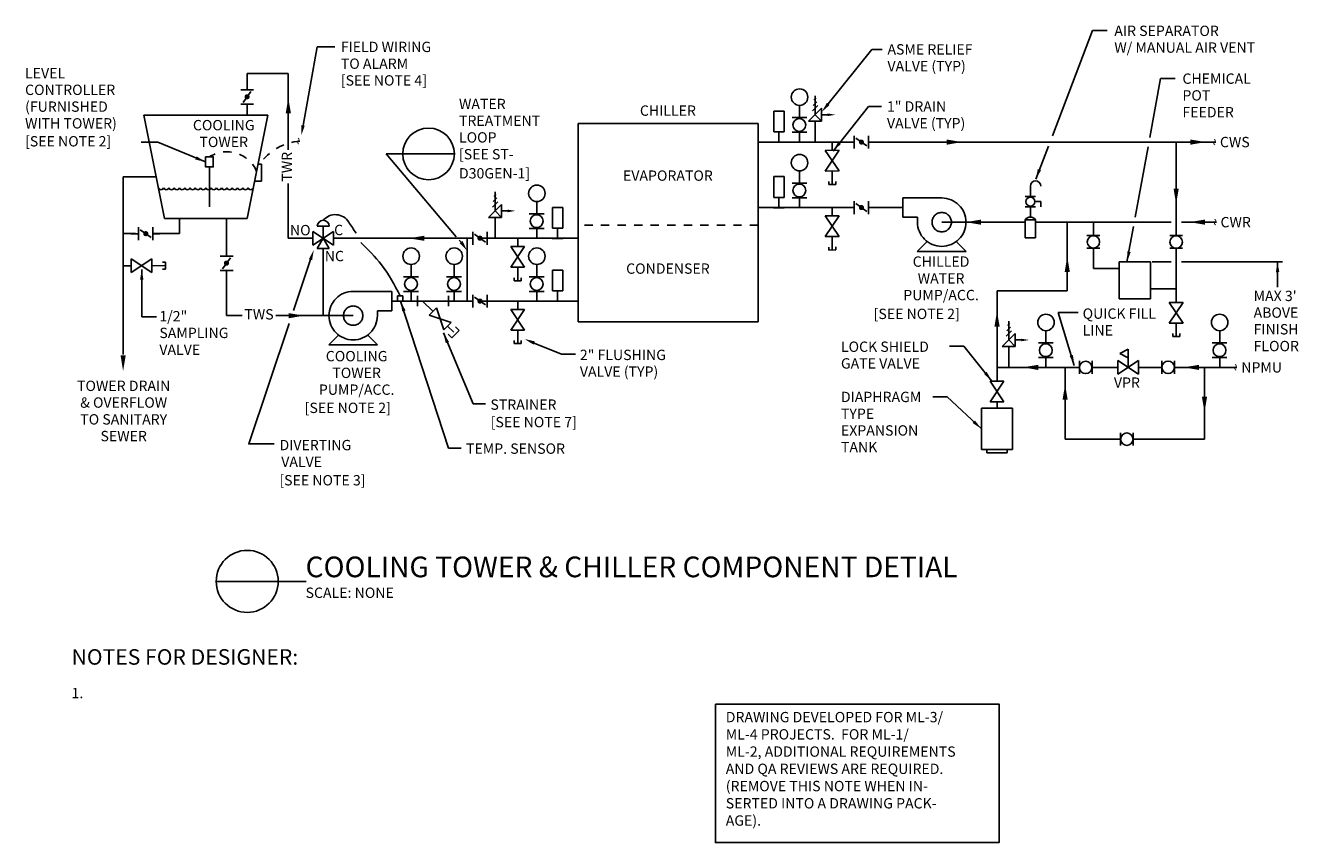
# Model space of a CAD drawing. Units: feet. Extents: x 0.6 to 16, y 0.8 to 10.7.
import ezdxf
from ezdxf.enums import TextEntityAlignment as Align

# ---------------------------------------------------------------- set-up
doc = ezdxf.new("R2010")
doc.units = ezdxf.units.FT
doc.header["$LTSCALE"] = 0.375
doc.header["$MEASUREMENT"] = 0
doc.linetypes.add('ACAD_ISO04W100', pattern=[30.5, 24, -3, 0.5, -3])
doc.linetypes.add('HIDDEN', pattern=[0.375, 0.25, -0.125])
for name, color, linetype in [('M-ANNO-DIMS', 9, 'Continuous'), ('M-anno-text', 7, 'Continuous'), ('M-chwr-eqpm', 7, 'Continuous'), ('m-chwr-pipe', 7, 'Continuous'), ('M-cwtr-eqpm', 7, 'Continuous'), ('M-cwtr-pipe', 7, 'Continuous'), ('M-patt', 9, 'Continuous'), ('M-sgnl-wire', 7, 'Continuous'), ('M-stem-pipe', 7, 'Continuous')]:
    doc.layers.add(name, color=color, linetype=linetype)
doc.styles.add('ROMAND', font='romand.shx', dxfattribs={"height": 0.25})
doc.styles.add('ROMANS', font='romans.shx', dxfattribs={"height": 0.125})
doc.dimstyles.get("Standard").update_dxf_attribs({"dimtxt": 0.125, "dimasz": 0.125, "dimexe": 0.125, "dimexo": 0.0625, "dimgap": 0.03125, "dimtad": 1, "dimdec": 6, "dimzin": 3, "dimdsep": 46, "dimlunit": 4, "dimtxsty": 'ROMANS', "dimcen": 0.09375, "dimclrd": 9, "dimclre": 9, "dimclrt": 7, "dimadec": 0, "dimazin": 0, "dimtfac": 1, "dimtdec": 6, "dimtofl": 0, "dimtmove": 1, "dimatfit": 3, "dimfxl": 0, "dimfrac": 2, "dimtolj": 1, "dimtzin": 0, "dimarcsym": 0})

# ---------------------------------------------------------------- blocks, each defined once
blk = doc.blocks.new('M019')
for p, q in [((-0.072, 0.077), (-0.072, -0.079)), ((-0.052, 0.047), (0.081, -0.047)), ((0.101, 0.077), (0.101, -0.079)), ((-0.072, -0.001), (-0.165, -0.001)), ((0.101, -0.001), (0.186, -0.001))]:
    blk.add_line(p, q)
at = {"const_width": 0.0312}
blk.add_lwpolyline([(0, 0, 1), (0.031, 0, 1)], format="xyb", close=True, dxfattribs=at)
blk = doc.blocks.new('M064')
for p, q in [((-0.051, 0.355), (-0.051, 0.105)), ((0.074, 0.355), (-0.051, 0.355)), ((0.074, 0.105), (0.074, 0.355)), ((-0.051, 0.105), (0.074, 0.105)), ((0.012, 0.105), (0.012, -0.02)), ((-0.052, -0.02), (0.074, -0.02))]:
    blk.add_line(p, q)
blk = doc.blocks.new('M018')
for p, q in [((-0.076, 0), (-0.153, 0)), ((-0.076, 0.078), (-0.076, -0.078)), ((0.078, 0.078), (0.078, -0.078)), ((0.078, 0), (0.156, 0))]:
    blk.add_line(p, q)
blk.add_circle((0, 0), 0.0751)
blk = doc.blocks.new('m022')
for p, q in [((0.117, 0.064), (-0.133, -0.103)), ((-0.133, 0.064), (0.117, -0.103)), ((-0.133, -0.103), (-0.133, 0.064)), ((0.065, 0.126), (-0.081, 0.126)), ((-0.008, -0.019), (-0.008, 0.126)), ((0.117, -0.103), (0.117, 0.064)), ((-0.081, -0.144), (-0.008, -0.019)), ((0.065, -0.144), (-0.081, -0.144)), ((-0.008, -0.019), (0.065, -0.144))]:
    blk.add_line(p, q)
blk.add_arc((-0.008, 0.126), 0.0729, 0, 180)
blk = doc.blocks.new('M060')
for p, q in [((-0.002, 0.44), (-0.002, 0.293)), ((-0.093, 0.293), (0.085, 0.293)), ((-0.093, 0.115), (0.085, 0.115)), ((-0.002, 0.115), (-0.002, -0.003))]:
    blk.add_line(p, q)
for centre, radius in [((-0.002, 0.54), 0.0997), ((-0.004, 0.204), 0.0777)]:
    blk.add_circle(centre, radius)
blk = doc.blocks.new('P152')
at = {"linetype": 'ACAD_ISO04W100'}
for p, q in [((0, 0.293), (0.469, 0.293)), ((0.469, 0.293), (0.469, 0.059)), ((0.469, 0.059), (0.293, 0.059)), ((0.293, 0), (0.293, 0.059))]:
    blk.add_line(p, q, dxfattribs=at)
for p, q in [((-0.176, -0.234), (-0.295, -0.353)), ((0.295, -0.353), (0.176, -0.234)), ((-0.295, -0.353), (0.295, -0.353))]:
    blk.add_line(p, q)
blk.add_circle((0, 0), 0.117, dxfattribs=at)
blk.add_arc((0, 0), 0.293, 90, 0, dxfattribs=at)
blk = doc.blocks.new('M033')
for p, q in [((-0.017, 0.487), (0.027, 0.443)), ((-0.006, 0.53), (0.017, 0.507)), ((0.005, 0.331), (0.005, 0.56)), ((-0.149, 0.331), (-0.075, 0.331)), ((-0.073, 0.331), (-0.075, 0.331)), ((-0.073, 0.409), (-0.073, 0.253)), ((0.083, 0.253), (-0.073, 0.409)), ((-0.073, 0.253), (0.005, 0.331)), ((-0.028, 0.441), (0.035, 0.378)), ((-0.073, 0.253), (0.083, 0.253)), ((0.005, 0.253), (0.005, 0)), ((-0.128, 0), (0.128, 0))]:
    blk.add_line(p, q)
blk = doc.blocks.new('M032')
for p, q in [((-0.001, -0.007), (-0.001, 0.212)), ((-0.001, 0.212), (0.103, 0.16)), ((-0.001, 0.107), (0.103, 0.16)), ((0.124, 0.076), (-0.126, -0.09)), ((-0.126, 0.076), (0.124, -0.09)), ((-0.126, -0.09), (-0.126, 0.076)), ((0.124, -0.09), (0.124, 0.076))]:
    blk.add_line(p, q)
blk = doc.blocks.new('M024')
for p, q in [((-0.13, 0.079), (0.12, -0.087)), ((0.12, 0.079), (-0.13, -0.087)), ((-0.13, -0.087), (-0.13, 0.079)), ((0.12, -0.087), (0.12, 0.079))]:
    blk.add_line(p, q)
blk = doc.blocks.new('CAP')
for p, q in [((1.5, 4), (-2, 4)), ((1.5, 4), (1.5, -4)), ((1.5, -4), (-2, -4))]:
    blk.add_line(p, q)
blk = doc.blocks.new('M035')
at = {"xscale": 0.01041666666666785, "yscale": 0.01041666666666785, "zscale": 0.010416666666667, "rotation": 180}
blk.add_blockref('CAP', (0.007, 0.005), dxfattribs=at)
blk = doc.blocks.new('SCRWCAP')
for p, q in [((0.03125, 0.0625), (-0.03125, 0.0625)), ((0.03125, 0.0625), (0.03125, -0.0625)), ((0.03125, -0.0625), (-0.03125, -0.0625))]:
    blk.add_line(p, q)

msp = doc.modelspace()

# ---------------------------------------------------------------- linework, layer by layer
for p, q in [((10.386, 8.909), (10.386, 8.745)), ((10.386, 8.117), (10.386, 7.953)), ((2.165, 7.764), (2.328, 7.765)), ((6.585, 7.746), (6.585, 7.582)), ((5.373, 7.398), (5.373, 7.273)), ((5.748, 7.398), (5.748, 7.273)), ((14.542, 7.483), (14.542, 7.319)), ((5.373, 7.335), (5.748, 7.335)), ((5.436, 7.335), (5.561, 7.21)), ((5.516, 7.166), (5.605, 7.255)), ((5.605, 7.255), (5.693, 6.989)), ((5.782, 7.078), (5.516, 7.166)), ((5.693, 6.989), (5.782, 7.078)), ((6.585, 6.986), (6.585, 6.823)), ((14.542, 7.069), (14.543, 6.906))]:
    msp.add_line(p, q)
at = {"ltscale": 0.25}
msp.add_line((5.737, 7.034), (5.811, 6.96), dxfattribs=at)
at = {"layer": 'M-ANNO-DIMS'}
for p, q in [((13.046, 9.334), (13.531, 10.605)), ((13.531, 10.605), (13.707, 10.605)), ((3.99, 9.46), (4.161, 10.409)), ((4.161, 10.409), (4.374, 10.409)), ((10.338, 9.719), (10.864, 10.375)), ((10.864, 10.375), (10.988, 10.375)), ((14.223, 9.314), (14.353, 10.027)), ((14.353, 10.027), (14.53, 10.027)), ((5.194, 9.115), (4.995, 9.115)), ((14.047, 8.35), (14.202, 9.201)), ((13.948, 7.81), (14.026, 8.237)), ((14.253, 7.81), (14.48, 7.81)), ((14.605, 7.81), (15.828, 7.81)), ((15.766, 7.81), (15.766, 7.506)), ((5.75, 5.56), (5.17, 7.335)), ((13.311, 6.559), (13.117, 7.199)), ((13.117, 7.199), (13.356, 7.199)), ((6.045, 6.093), (5.686, 6.951)), ((6.784, 6.829), (7.114, 6.694)), ((7.114, 6.694), (7.283, 6.694)), ((6.045, 6.093), (6.197, 6.093)), ((5.75, 5.56), (5.902, 5.56))]:
    msp.add_line(p, q, dxfattribs=at)
at = {"layer": 'M-ANNO-DIMS', "color": 9}
for p, q in [((5.839, 8.111), (4.995, 9.115)), ((5.932, 8.01), (5.878, 8.074))]:
    msp.add_line(p, q, dxfattribs=at)
at = {"layer": 'M-ANNO-DIMS'}
for points in [[(12.845, 8.808), (12.998, 9.209)], [(4.085, 7.85), (3.877, 7.224)], [(3.824, 7.065), (3.335, 5.609), (3.642, 5.609)]]:
    msp.add_lwpolyline(points, dxfattribs=at)
for points in [[(3.781, 9.606), (3.812, 9.793), (3.844, 9.606)], [(10.354, 9.706), (10.259, 9.622), (10.321, 9.733)], [(4.011, 9.456), (3.968, 9.336), (3.97, 9.463)], [(11.768, 9.226), (11.956, 9.258), (11.768, 9.289)], [(14.712, 9.226), (14.9, 9.258), (14.712, 9.289)], [(12.909, 8.917), (12.845, 8.808), (12.87, 8.932)], [(14.511, 8.695), (14.542, 8.507), (14.573, 8.695)], [(12.185, 8.259), (11.997, 8.29), (12.185, 8.321)], [(14.89, 8.259), (14.703, 8.29), (14.89, 8.321)], [(5.457, 8.064), (5.269, 8.095), (5.457, 8.126)], [(4.061, 7.843), (4.12, 7.955), (4.1, 7.83)], [(13.195, 7.688), (13.226, 7.875), (13.257, 7.688)], [(13.993, 7.929), (13.948, 7.81), (13.952, 7.937)], [(15.747, 7.685), (15.766, 7.81), (15.789, 7.686)], [(5.189, 7.21), (5.17, 7.335), (5.229, 7.223)], [(3.815, 7.191), (4.003, 7.16), (3.815, 7.128)], [(12.346, 7.027), (12.377, 7.215), (12.409, 7.027)], [(5.715, 6.827), (5.686, 6.951), (5.754, 6.844)], [(6.776, 6.81), (6.668, 6.877), (6.792, 6.849)], [(1.847, 6.679), (1.816, 6.491), (1.785, 6.679)], [(13.295, 6.685), (13.311, 6.559), (13.255, 6.673)], [(12.877, 6.503), (12.69, 6.535), (12.877, 6.566)], [(14.82, 6.503), (14.633, 6.535), (14.82, 6.566)], [(13.169, 6.144), (13.2, 6.332), (13.231, 6.144)], [(14.916, 6.179), (14.885, 5.992), (14.853, 6.179)]]:
    msp.add_solid(points, dxfattribs=at)
at = {"layer": 'M-ANNO-DIMS', "color": 9}
msp.add_solid([(5.917, 8.062), (5.883, 8.037), (5.973, 7.948)], dxfattribs=at)
at = {"layer": 'M-anno-text', "color": 7}
for p, q in [((5.194, 9.115), (5.819, 9.115)), ((2.941, 3.948), (4.029, 3.948))]:
    msp.add_line(p, q, dxfattribs=at)
at = {"layer": 'M-anno-text'}
msp.add_lwpolyline([(8.974, 2.465), (12.403, 2.465), (12.403, 0.791), (8.974, 0.791)], close=True, dxfattribs=at)
at = {"layer": 'M-anno-text', "color": 7}
for centre, radius in [((5.507, 9.115), 0.312), ((3.316, 3.948), 0.375)]:
    msp.add_circle(centre, radius, dxfattribs=at)
at = {"layer": 'M-chwr-eqpm'}
for p, q in [((9.491, 9.482), (7.316, 9.482)), ((7.316, 7.085), (7.316, 9.482)), ((9.491, 7.085), (9.491, 9.482)), ((12.781, 8.601), (12.781, 8.726)), ((12.719, 8.601), (12.844, 8.601)), ((12.719, 8.476), (12.844, 8.476)), ((12.781, 8.351), (12.781, 8.476)), ((12.836, 8.538), (12.906, 8.538)), ((12.906, 8.538), (12.906, 8.476)), ((12.719, 8.32), (12.719, 8.101)), ((12.719, 8.32), (12.844, 8.32)), ((12.844, 8.32), (12.844, 8.101)), ((12.719, 8.101), (12.844, 8.101)), ((13.853, 7.81), (13.853, 7.362)), ((14.231, 7.81), (13.853, 7.81)), ((14.231, 7.362), (14.231, 7.81)), ((12.377, 7.46), (13.226, 7.46)), ((13.853, 7.362), (14.231, 7.362)), ((7.316, 7.085), (9.491, 7.085)), ((12.566, 6.042), (12.188, 6.042)), ((12.188, 6.042), (12.188, 5.542)), ((12.566, 5.542), (12.566, 6.042)), ((12.188, 5.542), (12.566, 5.542)), ((12.255, 5.542), (12.255, 5.503)), ((12.5, 5.542), (12.5, 5.503)), ((12.255, 5.503), (12.5, 5.503)), ((12.255, 5.503), (12.5, 5.503)), ((12.255, 5.503), (12.5, 5.503)), ((12.255, 5.503), (12.5, 5.503))]:
    msp.add_line(p, q, dxfattribs=at)
at = {"layer": 'M-chwr-eqpm', "linetype": 'HIDDEN'}
msp.add_line((9.491, 8.253), (7.316, 8.253), dxfattribs=at)
at = {"layer": 'M-chwr-eqpm'}
msp.add_circle((12.781, 8.538), 0.0546, dxfattribs=at)
for centre, radius, start, end in [((12.844, 8.726), 0.0625, 0, 180), ((12.781, 8.273), 0.0781, 36.8699, 143.1301)]:
    msp.add_arc(centre, radius, start, end, dxfattribs=at)
at = {"layer": 'm-chwr-pipe'}
for p, q in [((9.491, 9.258), (10.651, 9.258)), ((10.178, 9.258), (10.178, 9.376)), ((10.838, 9.258), (15.023, 9.258)), ((14.542, 8.162), (14.542, 9.258)), ((9.491, 8.466), (10.651, 8.466)), ((10.838, 8.466), (11.241, 8.466)), ((11.709, 8.29), (12.719, 8.29)), ((12.844, 8.29), (14.48, 8.29)), ((13.226, 8.29), (13.226, 7.46)), ((13.542, 8.29), (13.542, 8.162)), ((14.605, 8.29), (15.03, 8.29)), ((13.542, 7.974), (13.542, 7.731)), ((14.542, 7.483), (14.542, 7.974)), ((13.542, 7.731), (13.853, 7.731)), ((12.377, 7.46), (12.377, 6.37)), ((14.231, 7.483), (14.542, 7.483)), ((12.377, 6.535), (13.373, 6.535)), ((13.2, 5.667), (13.2, 6.535)), ((13.56, 6.535), (13.84, 6.535)), ((14.09, 6.535), (14.369, 6.535)), ((14.557, 6.535), (15.277, 6.535)), ((14.885, 5.667), (14.885, 6.535)), ((12.377, 6.12), (12.377, 6.042)), ((13.2, 5.667), (13.871, 5.667)), ((14.058, 5.667), (14.885, 5.667))]:
    msp.add_line(p, q, dxfattribs=at)
at = {"layer": 'M-cwtr-eqpm'}
for p, q in [((3.566, 9.585), (2.066, 9.585)), ((2.316, 8.335), (2.066, 9.585)), ((3.316, 8.335), (3.566, 9.585)), ((2.859, 8.957), (2.859, 8.475)), ((3.447, 8.992), (3.489, 8.992)), ((3.489, 8.992), (3.489, 8.787)), ((3.406, 8.787), (3.489, 8.787)), ((2.316, 8.335), (3.316, 8.335)), ((1.915, 7.848), (1.915, 7.681)), ((1.915, 7.681), (2.165, 7.848)), ((2.165, 7.681), (1.915, 7.848)), ((2.165, 7.848), (2.165, 7.681))]:
    msp.add_line(p, q, dxfattribs=at)
for points in [[(2.812, 9.08), (2.905, 9.08), (2.905, 8.957), (2.812, 8.957)], [(5.133, 7.398), (5.133, 7.335), (5.196, 7.335), (5.196, 7.398)]]:
    msp.add_lwpolyline(points, close=True, dxfattribs=at)
msp.add_circle((13.946, 5.667), 0.0751, dxfattribs=at)
for centre, radius, start, end in [((4.381, 8.191), 0.19, 31.7861, 139.8715), ((6.007, 9.199), 1.723, 211.7861, 217.1512)]:
    msp.add_arc(centre, radius, start, end, dxfattribs=at)
msp.add_spline([(4.688, 8.045), (4.938, 7.775), (5.164, 7.398)], degree=3, dxfattribs=at)
for points in [[(10.332, 9.604), (10.426, 9.588), (10.332, 9.573)], [(6.465, 8.441), (6.558, 8.426), (6.465, 8.41)], [(12.671, 6.881), (12.765, 6.866), (12.671, 6.85)]]:
    msp.add_solid(points, dxfattribs=at)
at = {"layer": 'M-cwtr-pipe'}
for p, q in [((3.812, 10.085), (3.316, 10.085)), ((3.316, 9.905), (3.316, 10.085)), ((3.812, 9.165), (3.812, 10.085)), ((3.316, 9.585), (3.316, 9.718)), ((1.816, 8.837), (1.816, 6.691)), ((1.816, 8.837), (2.215, 8.837)), ((3.812, 8.095), (3.812, 8.756)), ((2.498, 8.335), (2.498, 8.151)), ((3.066, 8.335), (3.066, 7.88)), ((1.967, 8.151), (1.816, 8.151)), ((2.498, 8.151), (2.175, 8.151)), ((3.812, 8.095), (4.11, 8.095)), ((4.36, 8.095), (5.973, 8.095)), ((5.973, 7.335), (5.973, 8.095)), ((6.128, 8.095), (7.316, 8.095)), ((4.235, 7.97), (4.235, 7.16)), ((3.066, 7.692), (3.066, 7.16)), ((5.065, 7.335), (5.973, 7.335)), ((6.128, 7.335), (7.316, 7.335)), ((3.066, 7.16), (3.254, 7.16)), ((3.663, 7.16), (4.596, 7.16))]:
    msp.add_line(p, q, dxfattribs=at)
at = {"layer": 'M-patt'}
for centre in [(2.274, 8.715), (2.338, 8.715), (2.401, 8.715), (2.465, 8.715), (2.529, 8.715), (2.593, 8.715), (2.656, 8.715), (2.72, 8.715), (2.784, 8.715), (2.848, 8.715), (2.911, 8.715), (2.975, 8.715), (3.039, 8.715), (3.103, 8.715), (3.166, 8.715), (3.23, 8.715), (3.294, 8.715), (3.358, 8.715)]:
    msp.add_arc(centre, 0.0338, 199.4152, 340.5848, dxfattribs=at)
at = {"layer": 'M-sgnl-wire'}
msp.add_lwpolyline([(2.812, 9.08), (2.812, 9.08), (2.812, 9.08), (2.812, 9.08)], close=True, dxfattribs=at)
at = {"layer": 'M-sgnl-wire', "linetype": 'HIDDEN'}
for centre, radius, start, end in [((3.997, 8.63), 0.641, 94.1536, 145.641), ((3.069, 8.748), 0.393, 23.4251, 122.3952)]:
    msp.add_arc(centre, radius, start, end, dxfattribs=at)
at = {"layer": 'M-stem-pipe', "linetype": 'Continuous'}
for p, q in [((10.386, 9.258), (10.386, 9.159)), ((10.386, 8.466), (10.386, 8.367)), ((6.585, 8.095), (6.585, 7.996)), ((1.816, 7.764), (1.915, 7.764)), ((6.585, 7.335), (6.585, 7.236))]:
    msp.add_line(p, q, dxfattribs=at)
at = {"layer": 'M-stem-pipe'}
for p, q in [((10.302, 9.158), (10.469, 9.159)), ((10.469, 9.159), (10.302, 8.908)), ((10.469, 8.909), (10.302, 9.158)), ((10.302, 8.908), (10.469, 8.909)), ((10.302, 8.367), (10.469, 8.367)), ((10.469, 8.367), (10.302, 8.117)), ((10.469, 8.117), (10.302, 8.367)), ((10.302, 8.117), (10.469, 8.117)), ((6.501, 7.996), (6.668, 7.996)), ((6.668, 7.746), (6.501, 7.996)), ((6.502, 7.746), (6.668, 7.996)), ((6.502, 7.746), (6.668, 7.746)), ((6.668, 6.986), (6.501, 7.236)), ((6.501, 7.236), (6.668, 7.236)), ((6.668, 7.236), (6.502, 6.986)), ((14.626, 7.319), (14.459, 7.069)), ((14.626, 7.069), (14.459, 7.319)), ((14.459, 7.319), (14.626, 7.319)), ((6.502, 6.986), (6.668, 6.986)), ((14.459, 7.069), (14.626, 7.069))]:
    msp.add_line(p, q, dxfattribs=at)

# ---------------------------------------------------------------- block references
for name, p in [('M060', (9.993, 9.261)), ('M064', (9.729, 9.277)), ('M060', (9.993, 8.469)), ('M064', (9.729, 8.485)), ('M060', (6.818, 8.098)), ('M064', (7.055, 8.114)), ('m022', (4.243, 8.114)), ('M060', (5.299, 7.338)), ('M060', (5.819, 7.338)), ('M060', (6.818, 7.338)), ('M064', (7.055, 7.355)), ('M018', (13.946, 5.667))]:
    msp.add_blockref(name, p)
at = {"xscale": -1}
for p in [(10.183, 9.258), (6.316, 8.095), (12.523, 6.535)]:
    msp.add_blockref('M033', p, dxfattribs=at)
at = {"ltscale": 0.25, "rotation": 314.9999999999999}
msp.add_blockref('SCRWCAP', (5.811, 6.96), dxfattribs=at)
at = {"layer": 'M-chwr-eqpm', "rotation": 90}
for name, p in [('M018', (13.542, 8.051)), ('M018', (14.542, 8.05)), ('M024', (12.373, 6.25))]:
    msp.add_blockref(name, p, dxfattribs=at)
at = {"layer": 'M-chwr-eqpm'}
for name, p in [('M060', (12.971, 6.538)), ('M060', (15.07, 6.538)), ('M018', (13.449, 6.534)), ('M018', (14.445, 6.535))]:
    msp.add_blockref(name, p, dxfattribs=at)
at = {"layer": 'M-chwr-eqpm', "xscale": -1}
msp.add_blockref('M032', (13.963, 6.542), dxfattribs=at)
at = {"layer": 'M-cwtr-eqpm', "rotation": 90}
for p in [(3.314, 9.79), (3.065, 7.779)]:
    msp.add_blockref('M019', p, dxfattribs=at)
at = {"layer": 'M-cwtr-eqpm'}
for name, p in [('M019', (10.723, 9.258)), ('M019', (10.723, 8.467)), ('M019', (2.074, 8.151)), ('M019', (6.113, 8.096)), ('P152', (4.596, 7.16)), ('M019', (6.113, 7.336))]:
    msp.add_blockref(name, p, dxfattribs=at)
at = {"layer": 'M-cwtr-eqpm', "xscale": -1}
msp.add_blockref('P152', (11.709, 8.29), dxfattribs=at)
at = {"layer": 'M-stem-pipe'}
for name, p, rotation in [('M035', (10.391, 8.754), 90.14814555306053), ('M035', (10.391, 7.962), 90.14814555306053), ('M035', (2.319, 7.77), 180.1481455530605), ('M035', (6.59, 7.591), 90.14814555306053), ('M024', (6.581, 7.116), 90.02466336951612), ('M035', (14.548, 6.915), 90.14814555306053), ('M035', (6.59, 6.832), 90.14814555306053)]:
    msp.add_blockref(name, p, dxfattribs=dict(at, rotation=rotation))

# ---------------------------------------------------------------- texts
at = {"layer": 'M-anno-text', "style": 'ROMANS'}
for s, height, p in [('AIR SEPARATOR', 0.125, (13.795, 10.54)), ('FIELD WIRING', 0.125, (4.447, 10.346)), ('W/ MANUAL AIR VENT', 0.125, (13.795, 10.338)), ('ASME RELIEF', 0.125, (11.053, 10.316)), ('TO ALARM', 0.125, (4.447, 10.143)), ('VALVE (TYP)', 0.125, (11.053, 10.113)), ('LEVEL', 0.125, (0.631, 10.029)), ('[SEE NOTE 4]', 0.125, (4.447, 9.941)), ('CHEMICAL', 0.125, (14.618, 9.962)), ('CONTROLLER', 0.125, (0.631, 9.827)), ('POT', 0.125, (14.618, 9.76)), ('(FURNISHED', 0.125, (0.631, 9.624)), ('WATER ', 0.125, (5.875, 9.656)), ('1" DRAIN', 0.125, (11.047, 9.626)), ('WITH TOWER)', 0.125, (0.631, 9.422)), ('TREATMENT', 0.125, (5.875, 9.454)), ('VALVE (TYP)', 0.125, (11.047, 9.423)), ('FEEDER', 0.125, (14.618, 9.557)), ('[SEE NOTE 2]', 0.125, (0.631, 9.205)), ('LOOP', 0.125, (5.875, 9.252)), ('[SEE ST-', 0.125, (5.875, 9.049)), ('D30GEN-1]', 0.125, (5.875, 8.818)), ('NO', 0.125, (3.832, 8.131)), ('C', 0.125, (4.366, 8.133)), ('NC', 0.125, (4.253, 7.818)), ("MAX 3'", 0.125, (15.478, 7.336)), ('[SEE NOTE 2]', 0.125, (10.886, 7.119)), ('QUICK FILL', 0.125, (13.412, 7.122)), ('ABOVE', 0.125, (15.478, 7.134)), ('1/2"', 0.125, (2.254, 7.091)), ('SAMPLING', 0.125, (2.254, 6.889)), ('LINE', 0.125, (13.412, 6.92)), ('FINISH', 0.125, (15.478, 6.933)), ('VALVE', 0.125, (2.254, 6.686)), ('LOCK SHIELD', 0.125, (10.491, 6.722)), ('FLOOR', 0.125, (15.478, 6.73)), ('2" FLUSHING', 0.125, (7.336, 6.623)), ('GATE VALVE', 0.125, (10.491, 6.52)), ('VALVE (TYP)', 0.125, (7.336, 6.421)), ('VPR', 0.125, (13.79, 6.288)), ('DIAPHRAGM', 0.125, (10.491, 6.115)), ('[SEE NOTE 2]', 0.125, (4.01, 5.983)), ('TYPE', 0.125, (10.491, 5.912)), ('[SEE NOTE 7]', 0.125, (6.258, 5.811)), ('EXPANSION', 0.125, (10.491, 5.71)), ('TANK', 0.125, (10.491, 5.508)), ('[SEE NOTE 3]', 0.125, (3.704, 5.108)), ('SCALE: NONE', 0.125, (4.021, 3.748)), ('%%UNOTES FOR DESIGNER:', 0.1875, (1.193, 2.941)), ('1.', 0.125, (1.193, 2.536))]:
    msp.add_text(s, height=height, dxfattribs=at).set_placement(p)
for s, p in [('CHILLER', (8.4, 9.537)), ('COOLING', (3.032, 9.361)), ('TOWER', (3.032, 9.158)), ('EVAPORATOR', (8.4, 8.751)), ('CHILLED', (11.701, 7.712)), ('CONDENSER', (8.4, 7.627)), ('WATER', (11.701, 7.509)), ('PUMP/ACC.', (11.701, 7.307)), ('COOLING', (4.638, 6.569)), ('TOWER', (4.638, 6.367)), ('TOWER DRAIN', (1.823, 6.21)), ('PUMP/ACC.', (4.638, 6.164)), ('& OVERFLOW', (1.823, 6.008)), ('TO SANITARY', (1.823, 5.805)), ('SEWER', (1.823, 5.603))]:
    msp.add_text(s, height=0.125, dxfattribs=at).set_placement(p, align=Align.BOTTOM_CENTER)
for s, p in [('~', (3.951, 9.269)), ('~', (15.023, 9.258)), ('TWR', (3.812, 8.96)), ('~', (15.03, 8.29)), ('~', (15.277, 6.535))]:
    msp.add_text(s, height=0.125, rotation=90, dxfattribs=at).set_placement(p, align=Align.MIDDLE)
for s, p in [('CWS', (15.071, 9.258)), ('CWR', (15.078, 8.29)), ('NPMU', (15.329, 6.535))]:
    msp.add_text(s, height=0.125, dxfattribs=at).set_placement(p, align=Align.MIDDLE_LEFT)
msp.add_text('TWS', height=0.125, dxfattribs=at).set_placement((3.458, 7.16), align=Align.MIDDLE)
for s, p in [('STRAINER', (6.255, 5.983)), ('DIVERTING', (3.706, 5.494)), ('TEMP. SENSOR', (5.96, 5.451)), ('VALVE', (3.727, 5.292))]:
    msp.add_text(s, height=0.125, dxfattribs=at).set_placement(p, align=Align.BOTTOM_LEFT)
at = {"layer": 'M-anno-text', "color": 7, "style": 'ROMAND'}
msp.add_text('%%UCOOLING TOWER & CHILLER COMPONENT DETIAL ', height=0.25, dxfattribs=at).set_placement((4.021, 3.998))
at = {"layer": 'M-anno-text', "insert": (9.099, 2.37), "char_height": 0.125, "width": 6.07812, "attachment_point": 1, "style": 'ROMANS'}
msp.add_mtext('DRAWING DEVELOPED FOR ML-3/\\PML-4 PROJECTS.  FOR ML-1/\\PML-2, ADDITIONAL REQUIREMENTS\\PAND QA REVIEWS ARE REQUIRED.\\P(REMOVE THIS NOTE WHEN IN-\\PSERTED INTO A DRAWING PACK-\\PAGE).', dxfattribs=at)

# ---------------------------------------------------------------- leaders
at = {"layer": 'M-ANNO-DIMS'}
for points in [[(10.396, 9.15), (10.826, 9.686), (10.982, 9.686)], [(12.315, 6.37), (11.977, 6.791), (11.803, 6.791)], [(12.188, 5.792), (11.775, 6.177), (11.601, 6.177)]]:
    msp.add_leader(points, dimstyle='Standard', override={"dimgap": 0.03125, "dimtad": 0}, dxfattribs=at)
at = {"layer": 'M-anno-text'}
for points in [[(2.812, 9.018), (2.234, 9.258), (2.034, 9.258)], [(2.041, 7.719), (2.041, 7.145), (2.218, 7.145)]]:
    msp.add_leader(points, dimstyle='Standard', override={"dimgap": 0.03125, "dimtad": 0}, dxfattribs=at)

doc.saveas('drawing.dxf')
